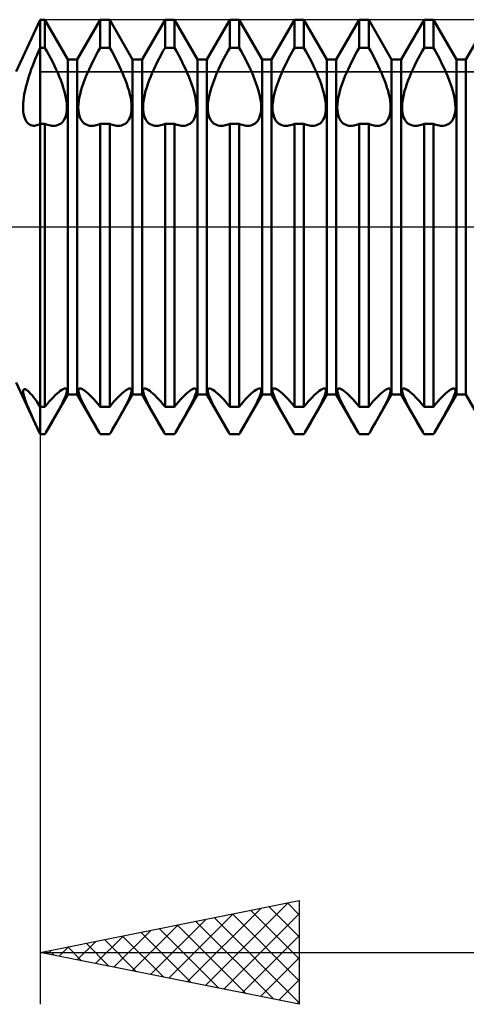
# Model space of a CAD drawing. Units: millimetres. Extents: x -26 to 147, y -38 to 54.
# Drawn here: x 48 to 56, y -15 to 4 of the extents above; entities that cross this region are included whole.
import ezdxf

# ---------------------------------------------------------------- set-up
doc = ezdxf.new("R2010")
doc.units = ezdxf.units.MM
doc.header["$LTSCALE"] = 5.45
doc.linetypes.add('LONGDASH_DASH', pattern=[0.85, 0.4, -0.2, 0.05, -0.2])
for name, color, linetype in [('1', 4, 'CONTINUOUS'), ('2', 7, 'CONTINUOUS'), ('4', 2, 'LONGDASH_DASH'), ('CUT', 1, 'CONTINUOUS'), ('NOCUT', 7, 'CONTINUOUS'), ('SK4', 2, 'LONGDASH_DASH')]:
    doc.layers.add(name, color=color, linetype=linetype)

msp = doc.modelspace()

# ---------------------------------------------------------------- linework, layer by layer
at = {"layer": '1', "color": 4, "linetype": 'CONTINUOUS', "lineweight": 50}
for p, q in [((47.538, 3), (48, 4)), ((48, 4), (48.091, 4)), ((48, -4), (48, 4)), ((48.534, 3.233), (48.091, 4)), ((48.091, 3.459), (48.091, 4)), ((48.716, 3.233), (49.159, 4)), ((49.159, 4), (49.341, 4)), ((49.159, 3.459), (49.159, 4)), ((49.784, 3.233), (49.341, 4)), ((49.341, 3.459), (49.341, 4)), ((49.966, 3.233), (50.409, 4)), ((50.409, 4), (50.591, 4)), ((50.409, 3.459), (50.409, 4)), ((51.034, 3.233), (50.591, 4)), ((50.591, 3.459), (50.591, 4)), ((51.216, 3.233), (51.659, 4)), ((51.659, 4), (51.841, 4)), ((51.659, 3.459), (51.659, 4)), ((52.284, 3.233), (51.841, 4)), ((51.841, 3.459), (51.841, 4)), ((52.466, 3.233), (52.909, 4)), ((52.909, 4), (53.091, 4)), ((52.909, 3.459), (52.909, 4)), ((53.534, 3.233), (53.091, 4)), ((53.091, 3.459), (53.091, 4)), ((53.716, 3.233), (54.159, 4)), ((54.159, 4), (54.341, 4)), ((54.159, 3.459), (54.159, 4)), ((54.784, 3.233), (54.341, 4)), ((54.341, 3.459), (54.341, 4)), ((54.966, 3.233), (55.409, 4)), ((55.409, 4), (55.591, 4)), ((55.409, 3.459), (55.409, 4)), ((56.034, 3.233), (55.591, 4)), ((55.591, 3.459), (55.591, 4)), ((56.216, 3.233), (56.659, 4)), ((47.969, 3.392), (48, 3.459)), ((48, 3.459), (48.091, 3.459)), ((48.13, 3.391), (48.091, 3.459)), ((49.12, 3.391), (49.159, 3.459)), ((49.159, 3.459), (49.341, 3.459)), ((49.38, 3.391), (49.341, 3.459)), ((50.37, 3.391), (50.409, 3.459)), ((50.409, 3.459), (50.591, 3.459)), ((50.63, 3.391), (50.591, 3.459)), ((51.62, 3.391), (51.659, 3.459)), ((51.659, 3.459), (51.841, 3.459)), ((51.88, 3.391), (51.841, 3.459)), ((52.87, 3.391), (52.909, 3.459)), ((52.909, 3.459), (53.091, 3.459)), ((53.13, 3.391), (53.091, 3.459)), ((54.12, 3.391), (54.159, 3.459)), ((54.159, 3.459), (54.341, 3.459)), ((54.38, 3.391), (54.341, 3.459)), ((55.37, 3.391), (55.409, 3.459)), ((55.409, 3.459), (55.591, 3.459)), ((55.63, 3.391), (55.591, 3.459)), ((47.882, 3.185), (47.91, 3.255)), ((47.91, 3.255), (47.94, 3.324)), ((47.94, 3.324), (47.969, 3.392)), ((48.168, 3.322), (48.13, 3.391)), ((48.205, 3.252), (48.168, 3.322)), ((48.241, 3.182), (48.205, 3.252)), ((48.534, 3.233), (48.716, 3.233)), ((48.534, -3.233), (48.534, 3.233)), ((48.716, -3.233), (48.716, 3.233)), ((49.009, 3.182), (49.045, 3.252)), ((49.045, 3.252), (49.082, 3.322)), ((49.082, 3.322), (49.12, 3.391)), ((49.418, 3.322), (49.38, 3.391)), ((49.455, 3.252), (49.418, 3.322)), ((49.491, 3.182), (49.455, 3.252)), ((49.784, 3.233), (49.966, 3.233)), ((49.784, -3.233), (49.784, 3.233)), ((49.966, -3.233), (49.966, 3.233)), ((50.259, 3.182), (50.295, 3.252)), ((50.295, 3.252), (50.332, 3.322)), ((50.332, 3.322), (50.37, 3.391)), ((50.668, 3.322), (50.63, 3.391)), ((50.705, 3.252), (50.668, 3.322)), ((50.741, 3.182), (50.705, 3.252)), ((51.034, 3.233), (51.216, 3.233)), ((51.034, -3.233), (51.034, 3.233)), ((51.216, -3.233), (51.216, 3.233)), ((51.509, 3.182), (51.545, 3.252)), ((51.545, 3.252), (51.582, 3.322)), ((51.582, 3.322), (51.62, 3.391)), ((51.918, 3.322), (51.88, 3.391)), ((51.955, 3.252), (51.918, 3.322)), ((51.991, 3.182), (51.955, 3.252)), ((52.284, 3.233), (52.466, 3.233)), ((52.284, -3.233), (52.284, 3.233)), ((52.466, -3.233), (52.466, 3.233)), ((52.759, 3.182), (52.795, 3.252)), ((52.795, 3.252), (52.832, 3.322)), ((52.832, 3.322), (52.87, 3.391)), ((53.168, 3.322), (53.13, 3.391)), ((53.205, 3.252), (53.168, 3.322)), ((53.241, 3.182), (53.205, 3.252)), ((53.534, 3.233), (53.716, 3.233)), ((53.534, -3.233), (53.534, 3.233)), ((53.716, -3.233), (53.716, 3.233)), ((54.009, 3.182), (54.045, 3.252)), ((54.045, 3.252), (54.082, 3.322)), ((54.082, 3.322), (54.12, 3.391)), ((54.418, 3.322), (54.38, 3.391)), ((54.455, 3.252), (54.418, 3.322)), ((54.491, 3.182), (54.455, 3.252)), ((54.784, 3.233), (54.966, 3.233)), ((54.784, -3.233), (54.784, 3.233)), ((54.966, -3.233), (54.966, 3.233)), ((55.259, 3.182), (55.295, 3.252)), ((55.295, 3.252), (55.332, 3.322)), ((55.332, 3.322), (55.37, 3.391)), ((55.668, 3.322), (55.63, 3.391)), ((55.705, 3.252), (55.668, 3.322)), ((55.741, 3.182), (55.705, 3.252)), ((56.034, 3.233), (56.216, 3.233)), ((56.034, -3.233), (56.034, 3.233)), ((56.216, -3.233), (56.216, 3.233)), ((47.804, 2.974), (47.828, 3.045)), ((47.828, 3.045), (47.855, 3.115)), ((47.855, 3.115), (47.882, 3.185)), ((48.275, 3.111), (48.241, 3.182)), ((48.308, 3.041), (48.275, 3.111)), ((48.339, 2.973), (48.308, 3.041)), ((48.911, 2.973), (48.942, 3.041)), ((48.942, 3.041), (48.975, 3.111)), ((48.975, 3.111), (49.009, 3.182)), ((49.525, 3.111), (49.491, 3.182)), ((49.558, 3.041), (49.525, 3.111)), ((49.589, 2.973), (49.558, 3.041)), ((50.161, 2.973), (50.192, 3.041)), ((50.192, 3.041), (50.225, 3.111)), ((50.225, 3.111), (50.259, 3.182)), ((50.775, 3.111), (50.741, 3.182)), ((50.808, 3.041), (50.775, 3.111)), ((50.839, 2.973), (50.808, 3.041)), ((51.411, 2.973), (51.442, 3.041)), ((51.442, 3.041), (51.475, 3.111)), ((51.475, 3.111), (51.509, 3.182)), ((52.025, 3.111), (51.991, 3.182)), ((52.058, 3.041), (52.025, 3.111)), ((52.089, 2.973), (52.058, 3.041)), ((52.661, 2.973), (52.692, 3.041)), ((52.692, 3.041), (52.725, 3.111)), ((52.725, 3.111), (52.759, 3.182)), ((53.275, 3.111), (53.241, 3.182)), ((53.308, 3.041), (53.275, 3.111)), ((53.339, 2.973), (53.308, 3.041)), ((53.911, 2.973), (53.942, 3.041)), ((53.942, 3.041), (53.975, 3.111)), ((53.975, 3.111), (54.009, 3.182)), ((54.525, 3.111), (54.491, 3.182)), ((54.558, 3.041), (54.525, 3.111)), ((54.589, 2.973), (54.558, 3.041)), ((55.161, 2.973), (55.192, 3.041)), ((55.192, 3.041), (55.225, 3.111)), ((55.225, 3.111), (55.259, 3.182)), ((55.775, 3.111), (55.741, 3.182)), ((55.808, 3.041), (55.775, 3.111)), ((55.839, 2.973), (55.808, 3.041)), ((47.759, 2.834), (47.78, 2.904)), ((47.78, 2.904), (47.804, 2.974)), ((48.367, 2.904), (48.339, 2.973)), ((48.395, 2.835), (48.367, 2.904)), ((48.855, 2.835), (48.883, 2.904)), ((48.883, 2.904), (48.911, 2.973)), ((49.617, 2.904), (49.589, 2.973)), ((49.645, 2.835), (49.617, 2.904)), ((50.105, 2.835), (50.133, 2.904)), ((50.133, 2.904), (50.161, 2.973)), ((50.867, 2.904), (50.839, 2.973)), ((50.895, 2.835), (50.867, 2.904)), ((51.355, 2.835), (51.383, 2.904)), ((51.383, 2.904), (51.411, 2.973)), ((52.117, 2.904), (52.089, 2.973)), ((52.145, 2.835), (52.117, 2.904)), ((52.605, 2.835), (52.633, 2.904)), ((52.633, 2.904), (52.661, 2.973)), ((53.367, 2.904), (53.339, 2.973)), ((53.395, 2.835), (53.367, 2.904)), ((53.855, 2.835), (53.883, 2.904)), ((53.883, 2.904), (53.911, 2.973)), ((54.617, 2.904), (54.589, 2.973)), ((54.645, 2.835), (54.617, 2.904)), ((55.105, 2.835), (55.133, 2.904)), ((55.133, 2.904), (55.161, 2.973)), ((55.867, 2.904), (55.839, 2.973)), ((55.895, 2.835), (55.867, 2.904)), ((47.706, 2.631), (47.722, 2.697)), ((47.722, 2.697), (47.739, 2.765)), ((47.739, 2.765), (47.759, 2.834)), ((48.421, 2.764), (48.395, 2.835)), ((48.444, 2.693), (48.421, 2.764)), ((48.465, 2.624), (48.444, 2.693)), ((48.785, 2.624), (48.806, 2.693)), ((48.806, 2.693), (48.829, 2.764)), ((48.829, 2.764), (48.855, 2.835)), ((49.671, 2.764), (49.645, 2.835)), ((49.694, 2.693), (49.671, 2.764)), ((49.715, 2.624), (49.694, 2.693)), ((50.035, 2.624), (50.056, 2.693)), ((50.056, 2.693), (50.079, 2.764)), ((50.079, 2.764), (50.105, 2.835)), ((50.921, 2.764), (50.895, 2.835)), ((50.944, 2.693), (50.921, 2.764)), ((50.965, 2.624), (50.944, 2.693)), ((51.285, 2.624), (51.306, 2.693)), ((51.306, 2.693), (51.329, 2.764)), ((51.329, 2.764), (51.355, 2.835)), ((52.171, 2.764), (52.145, 2.835)), ((52.194, 2.693), (52.171, 2.764)), ((52.215, 2.624), (52.194, 2.693)), ((52.535, 2.624), (52.556, 2.693)), ((52.556, 2.693), (52.579, 2.764)), ((52.579, 2.764), (52.605, 2.835)), ((53.421, 2.764), (53.395, 2.835)), ((53.444, 2.693), (53.421, 2.764)), ((53.465, 2.624), (53.444, 2.693)), ((53.785, 2.624), (53.806, 2.693)), ((53.806, 2.693), (53.829, 2.764)), ((53.829, 2.764), (53.855, 2.835)), ((54.671, 2.764), (54.645, 2.835)), ((54.694, 2.693), (54.671, 2.764)), ((54.715, 2.624), (54.694, 2.693)), ((55.035, 2.624), (55.056, 2.693)), ((55.056, 2.693), (55.079, 2.764)), ((55.079, 2.764), (55.105, 2.835)), ((55.921, 2.764), (55.895, 2.835)), ((55.944, 2.693), (55.921, 2.764)), ((55.965, 2.624), (55.944, 2.693)), ((47.675, 2.442), (47.683, 2.503)), ((47.683, 2.503), (47.693, 2.566)), ((47.693, 2.566), (47.706, 2.631)), ((48.482, 2.555), (48.465, 2.624)), ((48.496, 2.489), (48.482, 2.555)), ((48.506, 2.426), (48.496, 2.489)), ((48.744, 2.426), (48.754, 2.489)), ((48.754, 2.489), (48.768, 2.555)), ((48.768, 2.555), (48.785, 2.624)), ((49.732, 2.555), (49.715, 2.624)), ((49.746, 2.489), (49.732, 2.555)), ((49.756, 2.426), (49.746, 2.489)), ((49.994, 2.426), (50.004, 2.489)), ((50.004, 2.489), (50.018, 2.555)), ((50.018, 2.555), (50.035, 2.624)), ((50.982, 2.555), (50.965, 2.624)), ((50.996, 2.489), (50.982, 2.555)), ((51.006, 2.426), (50.996, 2.489)), ((51.244, 2.426), (51.254, 2.489)), ((51.254, 2.489), (51.268, 2.555)), ((51.268, 2.555), (51.285, 2.624)), ((52.232, 2.555), (52.215, 2.624)), ((52.246, 2.489), (52.232, 2.555)), ((52.256, 2.426), (52.246, 2.489)), ((52.494, 2.426), (52.504, 2.489)), ((52.504, 2.489), (52.518, 2.555)), ((52.518, 2.555), (52.535, 2.624)), ((53.482, 2.555), (53.465, 2.624)), ((53.496, 2.489), (53.482, 2.555)), ((53.506, 2.426), (53.496, 2.489)), ((53.744, 2.426), (53.754, 2.489)), ((53.754, 2.489), (53.768, 2.555)), ((53.768, 2.555), (53.785, 2.624)), ((54.732, 2.555), (54.715, 2.624)), ((54.746, 2.489), (54.732, 2.555)), ((54.756, 2.426), (54.746, 2.489)), ((54.994, 2.426), (55.004, 2.489)), ((55.004, 2.489), (55.018, 2.555)), ((55.018, 2.555), (55.035, 2.624)), ((55.982, 2.555), (55.965, 2.624)), ((55.996, 2.489), (55.982, 2.555)), ((56.006, 2.426), (55.996, 2.489)), ((47.669, 2.328), (47.671, 2.384)), ((47.669, 2.276), (47.669, 2.328)), ((47.671, 2.384), (47.675, 2.442)), ((48.513, 2.366), (48.506, 2.426)), ((48.515, 2.311), (48.513, 2.366)), ((48.514, 2.259), (48.515, 2.311)), ((48.735, 2.311), (48.737, 2.366)), ((48.736, 2.259), (48.735, 2.311)), ((48.737, 2.366), (48.744, 2.426)), ((49.763, 2.366), (49.756, 2.426)), ((49.765, 2.311), (49.763, 2.366)), ((49.764, 2.259), (49.765, 2.311)), ((49.985, 2.311), (49.987, 2.366)), ((49.986, 2.259), (49.985, 2.311)), ((49.987, 2.366), (49.994, 2.426)), ((51.013, 2.366), (51.006, 2.426)), ((51.015, 2.311), (51.013, 2.366)), ((51.014, 2.259), (51.015, 2.311)), ((51.235, 2.311), (51.237, 2.366)), ((51.236, 2.259), (51.235, 2.311)), ((51.237, 2.366), (51.244, 2.426)), ((52.263, 2.366), (52.256, 2.426)), ((52.265, 2.311), (52.263, 2.366)), ((52.264, 2.259), (52.265, 2.311)), ((52.485, 2.311), (52.487, 2.366)), ((52.486, 2.259), (52.485, 2.311)), ((52.487, 2.366), (52.494, 2.426)), ((53.513, 2.366), (53.506, 2.426)), ((53.515, 2.311), (53.513, 2.366)), ((53.514, 2.259), (53.515, 2.311)), ((53.735, 2.311), (53.737, 2.366)), ((53.736, 2.259), (53.735, 2.311)), ((53.737, 2.366), (53.744, 2.426)), ((54.763, 2.366), (54.756, 2.426)), ((54.765, 2.311), (54.763, 2.366)), ((54.764, 2.259), (54.765, 2.311)), ((54.985, 2.311), (54.987, 2.366)), ((54.986, 2.259), (54.985, 2.311)), ((54.987, 2.366), (54.994, 2.426)), ((56.013, 2.366), (56.006, 2.426)), ((56.015, 2.311), (56.013, 2.366)), ((56.014, 2.259), (56.015, 2.311)), ((47.673, 2.227), (47.669, 2.276)), ((47.68, 2.181), (47.673, 2.227)), ((47.689, 2.14), (47.68, 2.181)), ((47.701, 2.102), (47.689, 2.14)), ((47.715, 2.068), (47.701, 2.102)), ((48.47, 2.084), (48.486, 2.122)), ((48.486, 2.122), (48.499, 2.164)), ((48.499, 2.164), (48.508, 2.21)), ((48.508, 2.21), (48.514, 2.259)), ((48.742, 2.21), (48.736, 2.259)), ((48.751, 2.164), (48.742, 2.21)), ((48.764, 2.122), (48.751, 2.164)), ((48.78, 2.084), (48.764, 2.122)), ((49.72, 2.084), (49.736, 2.122)), ((49.736, 2.122), (49.749, 2.164)), ((49.749, 2.164), (49.758, 2.21)), ((49.758, 2.21), (49.764, 2.259)), ((49.992, 2.21), (49.986, 2.259)), ((50.001, 2.164), (49.992, 2.21)), ((50.014, 2.122), (50.001, 2.164)), ((50.03, 2.084), (50.014, 2.122)), ((50.97, 2.084), (50.986, 2.122)), ((50.986, 2.122), (50.999, 2.164)), ((50.999, 2.164), (51.008, 2.21)), ((51.008, 2.21), (51.014, 2.259)), ((51.242, 2.21), (51.236, 2.259)), ((51.251, 2.164), (51.242, 2.21)), ((51.264, 2.122), (51.251, 2.164)), ((51.28, 2.084), (51.264, 2.122)), ((52.22, 2.084), (52.236, 2.122)), ((52.236, 2.122), (52.249, 2.164)), ((52.249, 2.164), (52.258, 2.21)), ((52.258, 2.21), (52.264, 2.259)), ((52.492, 2.21), (52.486, 2.259)), ((52.501, 2.164), (52.492, 2.21)), ((52.514, 2.122), (52.501, 2.164)), ((52.53, 2.084), (52.514, 2.122)), ((53.47, 2.084), (53.486, 2.122)), ((53.486, 2.122), (53.499, 2.164)), ((53.499, 2.164), (53.508, 2.21)), ((53.508, 2.21), (53.514, 2.259)), ((53.742, 2.21), (53.736, 2.259)), ((53.751, 2.164), (53.742, 2.21)), ((53.764, 2.122), (53.751, 2.164)), ((53.78, 2.084), (53.764, 2.122)), ((54.72, 2.084), (54.736, 2.122)), ((54.736, 2.122), (54.749, 2.164)), ((54.749, 2.164), (54.758, 2.21)), ((54.758, 2.21), (54.764, 2.259)), ((54.992, 2.21), (54.986, 2.259)), ((55.001, 2.164), (54.992, 2.21)), ((55.014, 2.122), (55.001, 2.164)), ((55.03, 2.084), (55.014, 2.122)), ((55.97, 2.084), (55.986, 2.122)), ((55.986, 2.122), (55.999, 2.164)), ((55.999, 2.164), (56.008, 2.21)), ((56.008, 2.21), (56.014, 2.259)), ((47.731, 2.039), (47.715, 2.068)), ((47.75, 2.014), (47.731, 2.039)), ((47.771, 1.993), (47.75, 2.014)), ((47.793, 1.977), (47.771, 1.993)), ((47.817, 1.965), (47.793, 1.977)), ((47.843, 1.957), (47.817, 1.965)), ((47.869, 1.954), (47.843, 1.957)), ((47.869, 1.954), (47.89, 1.955)), ((47.89, 1.955), (47.911, 1.957)), ((47.911, 1.957), (47.933, 1.963)), ((47.933, 1.963), (47.955, 1.97)), ((47.955, 1.97), (47.977, 1.98)), ((47.977, 1.98), (48, 1.992)), ((48, 1.992), (48.091, 1.992)), ((48.119, 1.98), (48.091, 1.992)), ((48.091, -3.469), (48.091, 1.992)), ((48.146, 1.97), (48.119, 1.98)), ((48.173, 1.963), (48.146, 1.97)), ((48.199, 1.957), (48.173, 1.963)), ((48.225, 1.954), (48.199, 1.957)), ((48.25, 1.952), (48.225, 1.954)), ((48.25, 1.952), (48.284, 1.953)), ((48.284, 1.953), (48.316, 1.959)), ((48.316, 1.959), (48.346, 1.968)), ((48.346, 1.968), (48.375, 1.982)), ((48.375, 1.982), (48.402, 2)), ((48.402, 2), (48.427, 2.023)), ((48.427, 2.023), (48.45, 2.051)), ((48.45, 2.051), (48.47, 2.084)), ((48.8, 2.051), (48.78, 2.084)), ((48.823, 2.023), (48.8, 2.051)), ((48.848, 2), (48.823, 2.023)), ((48.875, 1.982), (48.848, 2)), ((48.904, 1.968), (48.875, 1.982)), ((48.934, 1.959), (48.904, 1.968)), ((48.966, 1.953), (48.934, 1.959)), ((49, 1.952), (48.966, 1.953)), ((49, 1.952), (49.025, 1.954)), ((49.025, 1.954), (49.051, 1.957)), ((49.051, 1.957), (49.077, 1.963)), ((49.077, 1.963), (49.104, 1.97)), ((49.104, 1.97), (49.131, 1.98)), ((49.131, 1.98), (49.159, 1.992)), ((49.159, 1.992), (49.341, 1.992)), ((49.159, -3.469), (49.159, 1.992)), ((49.369, 1.98), (49.341, 1.992)), ((49.341, -3.469), (49.341, 1.992)), ((49.396, 1.97), (49.369, 1.98)), ((49.423, 1.963), (49.396, 1.97)), ((49.449, 1.957), (49.423, 1.963)), ((49.475, 1.954), (49.449, 1.957)), ((49.5, 1.952), (49.475, 1.954)), ((49.5, 1.952), (49.534, 1.953)), ((49.534, 1.953), (49.566, 1.959)), ((49.566, 1.959), (49.596, 1.968)), ((49.596, 1.968), (49.625, 1.982)), ((49.625, 1.982), (49.652, 2)), ((49.652, 2), (49.677, 2.023)), ((49.677, 2.023), (49.7, 2.051)), ((49.7, 2.051), (49.72, 2.084)), ((50.05, 2.051), (50.03, 2.084)), ((50.073, 2.023), (50.05, 2.051)), ((50.098, 2), (50.073, 2.023)), ((50.125, 1.982), (50.098, 2)), ((50.154, 1.968), (50.125, 1.982)), ((50.184, 1.959), (50.154, 1.968)), ((50.216, 1.953), (50.184, 1.959)), ((50.25, 1.952), (50.216, 1.953)), ((50.25, 1.952), (50.275, 1.954)), ((50.275, 1.954), (50.301, 1.957)), ((50.301, 1.957), (50.327, 1.963)), ((50.327, 1.963), (50.354, 1.97)), ((50.354, 1.97), (50.381, 1.98)), ((50.381, 1.98), (50.409, 1.992)), ((50.409, 1.992), (50.591, 1.992)), ((50.409, -3.469), (50.409, 1.992)), ((50.619, 1.98), (50.591, 1.992)), ((50.591, -3.469), (50.591, 1.992)), ((50.646, 1.97), (50.619, 1.98)), ((50.673, 1.963), (50.646, 1.97)), ((50.699, 1.957), (50.673, 1.963)), ((50.725, 1.954), (50.699, 1.957)), ((50.75, 1.952), (50.725, 1.954)), ((50.75, 1.952), (50.784, 1.953)), ((50.784, 1.953), (50.816, 1.959)), ((50.816, 1.959), (50.846, 1.968)), ((50.846, 1.968), (50.875, 1.982)), ((50.875, 1.982), (50.902, 2)), ((50.902, 2), (50.927, 2.023)), ((50.927, 2.023), (50.95, 2.051)), ((50.95, 2.051), (50.97, 2.084)), ((51.3, 2.051), (51.28, 2.084)), ((51.323, 2.023), (51.3, 2.051)), ((51.348, 2), (51.323, 2.023)), ((51.375, 1.982), (51.348, 2)), ((51.404, 1.968), (51.375, 1.982)), ((51.434, 1.959), (51.404, 1.968)), ((51.466, 1.953), (51.434, 1.959)), ((51.5, 1.952), (51.466, 1.953)), ((51.5, 1.952), (51.525, 1.954)), ((51.525, 1.954), (51.551, 1.957)), ((51.551, 1.957), (51.577, 1.963)), ((51.577, 1.963), (51.604, 1.97)), ((51.604, 1.97), (51.631, 1.98)), ((51.631, 1.98), (51.659, 1.992)), ((51.659, 1.992), (51.841, 1.992)), ((51.659, -3.469), (51.659, 1.992)), ((51.869, 1.98), (51.841, 1.992)), ((51.841, -3.469), (51.841, 1.992)), ((51.896, 1.97), (51.869, 1.98)), ((51.923, 1.963), (51.896, 1.97)), ((51.949, 1.957), (51.923, 1.963)), ((51.975, 1.954), (51.949, 1.957)), ((52, 1.952), (51.975, 1.954)), ((52, 1.952), (52.034, 1.953)), ((52.034, 1.953), (52.066, 1.959)), ((52.066, 1.959), (52.096, 1.968)), ((52.096, 1.968), (52.125, 1.982)), ((52.125, 1.982), (52.152, 2)), ((52.152, 2), (52.177, 2.023)), ((52.177, 2.023), (52.2, 2.051)), ((52.2, 2.051), (52.22, 2.084)), ((52.55, 2.051), (52.53, 2.084)), ((52.573, 2.023), (52.55, 2.051)), ((52.598, 2), (52.573, 2.023)), ((52.625, 1.982), (52.598, 2)), ((52.654, 1.968), (52.625, 1.982)), ((52.684, 1.959), (52.654, 1.968)), ((52.716, 1.953), (52.684, 1.959)), ((52.75, 1.952), (52.716, 1.953)), ((52.75, 1.952), (52.775, 1.954)), ((52.775, 1.954), (52.801, 1.957)), ((52.801, 1.957), (52.827, 1.963)), ((52.827, 1.963), (52.854, 1.97)), ((52.854, 1.97), (52.881, 1.98)), ((52.881, 1.98), (52.909, 1.992)), ((52.909, 1.992), (53.091, 1.992)), ((52.909, -3.469), (52.909, 1.992)), ((53.119, 1.98), (53.091, 1.992)), ((53.091, -3.469), (53.091, 1.992)), ((53.146, 1.97), (53.119, 1.98)), ((53.173, 1.963), (53.146, 1.97)), ((53.199, 1.957), (53.173, 1.963)), ((53.225, 1.954), (53.199, 1.957)), ((53.25, 1.952), (53.225, 1.954)), ((53.25, 1.952), (53.284, 1.953)), ((53.284, 1.953), (53.316, 1.959)), ((53.316, 1.959), (53.346, 1.968)), ((53.346, 1.968), (53.375, 1.982)), ((53.375, 1.982), (53.402, 2)), ((53.402, 2), (53.427, 2.023)), ((53.427, 2.023), (53.45, 2.051)), ((53.45, 2.051), (53.47, 2.084)), ((53.8, 2.051), (53.78, 2.084)), ((53.823, 2.023), (53.8, 2.051)), ((53.848, 2), (53.823, 2.023)), ((53.875, 1.982), (53.848, 2)), ((53.904, 1.968), (53.875, 1.982)), ((53.934, 1.959), (53.904, 1.968)), ((53.966, 1.953), (53.934, 1.959)), ((54, 1.952), (53.966, 1.953)), ((54, 1.952), (54.025, 1.954)), ((54.025, 1.954), (54.051, 1.957)), ((54.051, 1.957), (54.077, 1.963)), ((54.077, 1.963), (54.104, 1.97)), ((54.104, 1.97), (54.131, 1.98)), ((54.131, 1.98), (54.159, 1.992)), ((54.159, 1.992), (54.341, 1.992)), ((54.159, -3.469), (54.159, 1.992)), ((54.369, 1.98), (54.341, 1.992)), ((54.341, -3.469), (54.341, 1.992)), ((54.396, 1.97), (54.369, 1.98)), ((54.423, 1.963), (54.396, 1.97)), ((54.449, 1.957), (54.423, 1.963)), ((54.475, 1.954), (54.449, 1.957)), ((54.5, 1.952), (54.475, 1.954)), ((54.5, 1.952), (54.534, 1.953)), ((54.534, 1.953), (54.566, 1.959)), ((54.566, 1.959), (54.596, 1.968)), ((54.596, 1.968), (54.625, 1.982)), ((54.625, 1.982), (54.652, 2)), ((54.652, 2), (54.677, 2.023)), ((54.677, 2.023), (54.7, 2.051)), ((54.7, 2.051), (54.72, 2.084)), ((55.05, 2.051), (55.03, 2.084)), ((55.073, 2.023), (55.05, 2.051)), ((55.098, 2), (55.073, 2.023)), ((55.125, 1.982), (55.098, 2)), ((55.154, 1.968), (55.125, 1.982)), ((55.184, 1.959), (55.154, 1.968)), ((55.216, 1.953), (55.184, 1.959)), ((55.25, 1.952), (55.216, 1.953)), ((55.25, 1.952), (55.275, 1.954)), ((55.275, 1.954), (55.301, 1.957)), ((55.301, 1.957), (55.327, 1.963)), ((55.327, 1.963), (55.354, 1.97)), ((55.354, 1.97), (55.381, 1.98)), ((55.381, 1.98), (55.409, 1.992)), ((55.409, 1.992), (55.591, 1.992)), ((55.409, -3.469), (55.409, 1.992)), ((55.619, 1.98), (55.591, 1.992)), ((55.591, -3.469), (55.591, 1.992)), ((55.646, 1.97), (55.619, 1.98)), ((55.673, 1.963), (55.646, 1.97)), ((55.699, 1.957), (55.673, 1.963)), ((55.725, 1.954), (55.699, 1.957)), ((55.75, 1.952), (55.725, 1.954)), ((55.75, 1.952), (55.784, 1.953)), ((55.784, 1.953), (55.816, 1.959)), ((55.816, 1.959), (55.846, 1.968)), ((55.846, 1.968), (55.875, 1.982)), ((55.875, 1.982), (55.902, 2)), ((55.902, 2), (55.927, 2.023)), ((55.927, 2.023), (55.95, 2.051)), ((55.95, 2.051), (55.97, 2.084)), ((47.987, -3.971), (47.538, -3)), ((47.669, -3.173), (47.67, -3.155)), ((47.67, -3.196), (47.669, -3.173)), ((47.67, -3.155), (47.674, -3.142)), ((47.675, -3.224), (47.67, -3.196)), ((47.674, -3.142), (47.682, -3.133)), ((47.683, -3.256), (47.675, -3.224)), ((47.682, -3.133), (47.692, -3.13)), ((47.706, -3.131), (47.692, -3.13)), ((47.723, -3.138), (47.706, -3.131)), ((47.743, -3.15), (47.723, -3.138)), ((47.765, -3.167), (47.743, -3.15)), ((47.789, -3.19), (47.765, -3.167)), ((47.815, -3.217), (47.789, -3.19)), ((47.842, -3.248), (47.815, -3.217)), ((48.29, -3.245), (48.325, -3.213)), ((48.325, -3.213), (48.357, -3.185)), ((48.357, -3.185), (48.387, -3.162)), ((48.387, -3.162), (48.416, -3.143)), ((48.416, -3.143), (48.442, -3.128)), ((48.442, -3.128), (48.465, -3.119)), ((48.465, -3.119), (48.484, -3.116)), ((48.497, -3.119), (48.484, -3.116)), ((48.507, -3.126), (48.497, -3.119)), ((48.5, -3.231), (48.508, -3.2)), ((48.513, -3.138), (48.507, -3.126)), ((48.508, -3.2), (48.514, -3.175)), ((48.515, -3.154), (48.513, -3.138)), ((48.514, -3.175), (48.515, -3.154)), ((48.735, -3.154), (48.737, -3.138)), ((48.736, -3.175), (48.735, -3.154)), ((48.742, -3.2), (48.736, -3.175)), ((48.737, -3.138), (48.743, -3.126)), ((48.75, -3.231), (48.742, -3.2)), ((48.743, -3.126), (48.753, -3.119)), ((48.753, -3.119), (48.766, -3.116)), ((48.785, -3.119), (48.766, -3.116)), ((48.808, -3.128), (48.785, -3.119)), ((48.834, -3.143), (48.808, -3.128)), ((48.863, -3.162), (48.834, -3.143)), ((48.893, -3.185), (48.863, -3.162)), ((48.925, -3.213), (48.893, -3.185)), ((48.96, -3.245), (48.925, -3.213)), ((49.54, -3.245), (49.575, -3.213)), ((49.575, -3.213), (49.607, -3.185)), ((49.607, -3.185), (49.637, -3.162)), ((49.637, -3.162), (49.666, -3.143)), ((49.666, -3.143), (49.692, -3.128)), ((49.692, -3.128), (49.715, -3.119)), ((49.715, -3.119), (49.734, -3.116)), ((49.747, -3.119), (49.734, -3.116)), ((49.757, -3.126), (49.747, -3.119)), ((49.75, -3.231), (49.758, -3.2)), ((49.763, -3.138), (49.757, -3.126)), ((49.758, -3.2), (49.764, -3.175)), ((49.765, -3.154), (49.763, -3.138)), ((49.764, -3.175), (49.765, -3.154)), ((49.985, -3.154), (49.987, -3.138)), ((49.986, -3.175), (49.985, -3.154)), ((49.992, -3.2), (49.986, -3.175)), ((49.987, -3.138), (49.993, -3.126)), ((50, -3.231), (49.992, -3.2)), ((49.993, -3.126), (50.003, -3.119)), ((50.003, -3.119), (50.016, -3.116)), ((50.035, -3.119), (50.016, -3.116)), ((50.058, -3.128), (50.035, -3.119)), ((50.084, -3.143), (50.058, -3.128)), ((50.113, -3.162), (50.084, -3.143)), ((50.143, -3.185), (50.113, -3.162)), ((50.175, -3.213), (50.143, -3.185)), ((50.21, -3.245), (50.175, -3.213)), ((50.79, -3.245), (50.825, -3.213)), ((50.825, -3.213), (50.857, -3.185)), ((50.857, -3.185), (50.887, -3.162)), ((50.887, -3.162), (50.916, -3.143)), ((50.916, -3.143), (50.942, -3.128)), ((50.942, -3.128), (50.965, -3.119)), ((50.965, -3.119), (50.984, -3.116)), ((50.997, -3.119), (50.984, -3.116)), ((51.007, -3.126), (50.997, -3.119)), ((51, -3.231), (51.008, -3.2)), ((51.013, -3.138), (51.007, -3.126)), ((51.008, -3.2), (51.014, -3.175)), ((51.015, -3.154), (51.013, -3.138)), ((51.014, -3.175), (51.015, -3.154)), ((51.235, -3.154), (51.237, -3.138)), ((51.236, -3.175), (51.235, -3.154)), ((51.242, -3.2), (51.236, -3.175)), ((51.237, -3.138), (51.243, -3.126)), ((51.25, -3.231), (51.242, -3.2)), ((51.243, -3.126), (51.253, -3.119)), ((51.253, -3.119), (51.266, -3.116)), ((51.285, -3.119), (51.266, -3.116)), ((51.308, -3.128), (51.285, -3.119)), ((51.334, -3.143), (51.308, -3.128)), ((51.363, -3.162), (51.334, -3.143)), ((51.393, -3.185), (51.363, -3.162)), ((51.425, -3.213), (51.393, -3.185)), ((51.46, -3.245), (51.425, -3.213)), ((52.04, -3.245), (52.075, -3.213)), ((52.075, -3.213), (52.107, -3.185)), ((52.107, -3.185), (52.137, -3.162)), ((52.137, -3.162), (52.166, -3.143)), ((52.166, -3.143), (52.192, -3.128)), ((52.192, -3.128), (52.215, -3.119)), ((52.215, -3.119), (52.234, -3.116)), ((52.247, -3.119), (52.234, -3.116)), ((52.257, -3.126), (52.247, -3.119)), ((52.25, -3.231), (52.258, -3.2)), ((52.263, -3.138), (52.257, -3.126)), ((52.258, -3.2), (52.264, -3.175)), ((52.265, -3.154), (52.263, -3.138)), ((52.264, -3.175), (52.265, -3.154)), ((52.485, -3.154), (52.487, -3.138)), ((52.486, -3.175), (52.485, -3.154)), ((52.492, -3.2), (52.486, -3.175)), ((52.487, -3.138), (52.493, -3.126)), ((52.5, -3.231), (52.492, -3.2)), ((52.493, -3.126), (52.503, -3.119)), ((52.503, -3.119), (52.516, -3.116)), ((52.535, -3.119), (52.516, -3.116)), ((52.558, -3.128), (52.535, -3.119)), ((52.584, -3.143), (52.558, -3.128)), ((52.613, -3.162), (52.584, -3.143)), ((52.643, -3.185), (52.613, -3.162)), ((52.675, -3.213), (52.643, -3.185)), ((52.71, -3.245), (52.675, -3.213)), ((53.29, -3.245), (53.325, -3.213)), ((53.325, -3.213), (53.357, -3.185)), ((53.357, -3.185), (53.387, -3.162)), ((53.387, -3.162), (53.416, -3.143)), ((53.416, -3.143), (53.442, -3.128)), ((53.442, -3.128), (53.465, -3.119)), ((53.465, -3.119), (53.484, -3.116)), ((53.497, -3.119), (53.484, -3.116)), ((53.507, -3.126), (53.497, -3.119)), ((53.5, -3.231), (53.508, -3.2)), ((53.513, -3.138), (53.507, -3.126)), ((53.508, -3.2), (53.514, -3.175)), ((53.515, -3.154), (53.513, -3.138)), ((53.514, -3.175), (53.515, -3.154)), ((53.735, -3.154), (53.737, -3.138)), ((53.736, -3.175), (53.735, -3.154)), ((53.742, -3.2), (53.736, -3.175)), ((53.737, -3.138), (53.743, -3.126)), ((53.75, -3.231), (53.742, -3.2)), ((53.743, -3.126), (53.753, -3.119)), ((53.753, -3.119), (53.766, -3.116)), ((53.785, -3.119), (53.766, -3.116)), ((53.808, -3.128), (53.785, -3.119)), ((53.834, -3.143), (53.808, -3.128)), ((53.863, -3.162), (53.834, -3.143)), ((53.893, -3.185), (53.863, -3.162)), ((53.925, -3.213), (53.893, -3.185)), ((53.96, -3.245), (53.925, -3.213)), ((54.54, -3.245), (54.575, -3.213)), ((54.575, -3.213), (54.607, -3.185)), ((54.607, -3.185), (54.637, -3.162)), ((54.637, -3.162), (54.666, -3.143)), ((54.666, -3.143), (54.692, -3.128)), ((54.692, -3.128), (54.715, -3.119)), ((54.715, -3.119), (54.734, -3.116)), ((54.747, -3.119), (54.734, -3.116)), ((54.757, -3.126), (54.747, -3.119)), ((54.75, -3.231), (54.758, -3.2)), ((54.763, -3.138), (54.757, -3.126)), ((54.758, -3.2), (54.764, -3.175)), ((54.765, -3.154), (54.763, -3.138)), ((54.764, -3.175), (54.765, -3.154)), ((54.985, -3.154), (54.987, -3.138)), ((54.986, -3.175), (54.985, -3.154)), ((54.992, -3.2), (54.986, -3.175)), ((54.987, -3.138), (54.993, -3.126)), ((55, -3.231), (54.992, -3.2)), ((54.993, -3.126), (55.003, -3.119)), ((55.003, -3.119), (55.016, -3.116)), ((55.035, -3.119), (55.016, -3.116)), ((55.058, -3.128), (55.035, -3.119)), ((55.084, -3.143), (55.058, -3.128)), ((55.113, -3.162), (55.084, -3.143)), ((55.143, -3.185), (55.113, -3.162)), ((55.175, -3.213), (55.143, -3.185)), ((55.21, -3.245), (55.175, -3.213)), ((55.79, -3.245), (55.825, -3.213)), ((55.825, -3.213), (55.857, -3.185)), ((55.857, -3.185), (55.887, -3.162)), ((55.887, -3.162), (55.916, -3.143)), ((55.916, -3.143), (55.942, -3.128)), ((55.942, -3.128), (55.965, -3.119)), ((55.965, -3.119), (55.984, -3.116)), ((55.997, -3.119), (55.984, -3.116)), ((56.007, -3.126), (55.997, -3.119)), ((56, -3.231), (56.008, -3.2)), ((56.013, -3.138), (56.007, -3.126)), ((56.008, -3.2), (56.014, -3.175)), ((56.015, -3.154), (56.013, -3.138)), ((56.014, -3.175), (56.015, -3.154)), ((47.694, -3.292), (47.683, -3.256)), ((47.708, -3.333), (47.694, -3.292)), ((47.724, -3.377), (47.708, -3.333)), ((47.743, -3.424), (47.724, -3.377)), ((47.872, -3.284), (47.842, -3.248)), ((47.902, -3.324), (47.872, -3.284)), ((47.934, -3.369), (47.902, -3.324)), ((47.967, -3.417), (47.934, -3.369)), ((48, -3.469), (47.967, -3.417)), ((48.091, -3.469), (48.133, -3.417)), ((48.11, -3.968), (48.534, -3.233)), ((48.133, -3.417), (48.174, -3.368)), ((48.174, -3.368), (48.215, -3.323)), ((48.215, -3.323), (48.253, -3.282)), ((48.253, -3.282), (48.29, -3.245)), ((48.404, -3.442), (48.429, -3.394)), ((48.429, -3.394), (48.451, -3.347)), ((48.451, -3.347), (48.471, -3.305)), ((48.471, -3.305), (48.487, -3.266)), ((48.487, -3.266), (48.5, -3.231)), ((48.534, -3.233), (48.716, -3.233)), ((49.14, -3.968), (48.716, -3.233)), ((48.763, -3.266), (48.75, -3.231)), ((48.779, -3.305), (48.763, -3.266)), ((48.799, -3.347), (48.779, -3.305)), ((48.821, -3.394), (48.799, -3.347)), ((48.846, -3.442), (48.821, -3.394)), ((48.997, -3.282), (48.96, -3.245)), ((49.035, -3.323), (48.997, -3.282)), ((49.076, -3.368), (49.035, -3.323)), ((49.117, -3.417), (49.076, -3.368)), ((49.159, -3.469), (49.117, -3.417)), ((49.341, -3.469), (49.383, -3.417)), ((49.36, -3.968), (49.784, -3.233)), ((49.383, -3.417), (49.424, -3.368)), ((49.424, -3.368), (49.465, -3.323)), ((49.465, -3.323), (49.503, -3.282)), ((49.503, -3.282), (49.54, -3.245)), ((49.654, -3.442), (49.679, -3.394)), ((49.679, -3.394), (49.701, -3.347)), ((49.701, -3.347), (49.721, -3.305)), ((49.721, -3.305), (49.737, -3.266)), ((49.737, -3.266), (49.75, -3.231)), ((49.784, -3.233), (49.966, -3.233)), ((50.39, -3.968), (49.966, -3.233)), ((50.013, -3.266), (50, -3.231)), ((50.029, -3.305), (50.013, -3.266)), ((50.049, -3.347), (50.029, -3.305)), ((50.071, -3.394), (50.049, -3.347)), ((50.096, -3.442), (50.071, -3.394)), ((50.247, -3.282), (50.21, -3.245)), ((50.285, -3.323), (50.247, -3.282)), ((50.326, -3.368), (50.285, -3.323)), ((50.367, -3.417), (50.326, -3.368)), ((50.409, -3.469), (50.367, -3.417)), ((50.591, -3.469), (50.633, -3.417)), ((50.61, -3.968), (51.034, -3.233)), ((50.633, -3.417), (50.674, -3.368)), ((50.674, -3.368), (50.715, -3.323)), ((50.715, -3.323), (50.753, -3.282)), ((50.753, -3.282), (50.79, -3.245)), ((50.904, -3.442), (50.929, -3.394)), ((50.929, -3.394), (50.951, -3.347)), ((50.951, -3.347), (50.971, -3.305)), ((50.971, -3.305), (50.987, -3.266)), ((50.987, -3.266), (51, -3.231)), ((51.034, -3.233), (51.216, -3.233)), ((51.64, -3.968), (51.216, -3.233)), ((51.263, -3.266), (51.25, -3.231)), ((51.279, -3.305), (51.263, -3.266)), ((51.299, -3.347), (51.279, -3.305)), ((51.321, -3.394), (51.299, -3.347)), ((51.346, -3.442), (51.321, -3.394)), ((51.497, -3.282), (51.46, -3.245)), ((51.535, -3.323), (51.497, -3.282)), ((51.576, -3.368), (51.535, -3.323)), ((51.617, -3.417), (51.576, -3.368)), ((51.659, -3.469), (51.617, -3.417)), ((51.841, -3.469), (51.883, -3.417)), ((51.86, -3.968), (52.284, -3.233)), ((51.883, -3.417), (51.924, -3.368)), ((51.924, -3.368), (51.965, -3.323)), ((51.965, -3.323), (52.003, -3.282)), ((52.003, -3.282), (52.04, -3.245)), ((52.154, -3.442), (52.179, -3.394)), ((52.179, -3.394), (52.201, -3.347)), ((52.201, -3.347), (52.221, -3.305)), ((52.221, -3.305), (52.237, -3.266)), ((52.237, -3.266), (52.25, -3.231)), ((52.284, -3.233), (52.466, -3.233)), ((52.89, -3.968), (52.466, -3.233)), ((52.513, -3.266), (52.5, -3.231)), ((52.529, -3.305), (52.513, -3.266)), ((52.549, -3.347), (52.529, -3.305)), ((52.571, -3.394), (52.549, -3.347)), ((52.596, -3.442), (52.571, -3.394)), ((52.747, -3.282), (52.71, -3.245)), ((52.785, -3.323), (52.747, -3.282)), ((52.826, -3.368), (52.785, -3.323)), ((52.867, -3.417), (52.826, -3.368)), ((52.909, -3.469), (52.867, -3.417)), ((53.091, -3.469), (53.133, -3.417)), ((53.11, -3.968), (53.534, -3.233)), ((53.133, -3.417), (53.174, -3.368)), ((53.174, -3.368), (53.215, -3.323)), ((53.215, -3.323), (53.253, -3.282)), ((53.253, -3.282), (53.29, -3.245)), ((53.404, -3.442), (53.429, -3.394)), ((53.429, -3.394), (53.451, -3.347)), ((53.451, -3.347), (53.471, -3.305)), ((53.471, -3.305), (53.487, -3.266)), ((53.487, -3.266), (53.5, -3.231)), ((53.534, -3.233), (53.716, -3.233)), ((54.14, -3.968), (53.716, -3.233)), ((53.763, -3.266), (53.75, -3.231)), ((53.779, -3.305), (53.763, -3.266)), ((53.799, -3.347), (53.779, -3.305)), ((53.821, -3.394), (53.799, -3.347)), ((53.846, -3.442), (53.821, -3.394)), ((53.997, -3.282), (53.96, -3.245)), ((54.035, -3.323), (53.997, -3.282)), ((54.076, -3.368), (54.035, -3.323)), ((54.117, -3.417), (54.076, -3.368)), ((54.159, -3.469), (54.117, -3.417)), ((54.341, -3.469), (54.383, -3.417)), ((54.36, -3.968), (54.784, -3.233)), ((54.383, -3.417), (54.424, -3.368)), ((54.424, -3.368), (54.465, -3.323)), ((54.465, -3.323), (54.503, -3.282)), ((54.503, -3.282), (54.54, -3.245)), ((54.654, -3.442), (54.679, -3.394)), ((54.679, -3.394), (54.701, -3.347)), ((54.701, -3.347), (54.721, -3.305)), ((54.721, -3.305), (54.737, -3.266)), ((54.737, -3.266), (54.75, -3.231)), ((54.784, -3.233), (54.966, -3.233)), ((55.39, -3.968), (54.966, -3.233)), ((55.013, -3.266), (55, -3.231)), ((55.029, -3.305), (55.013, -3.266)), ((55.049, -3.347), (55.029, -3.305)), ((55.071, -3.394), (55.049, -3.347)), ((55.096, -3.442), (55.071, -3.394)), ((55.247, -3.282), (55.21, -3.245)), ((55.285, -3.323), (55.247, -3.282)), ((55.326, -3.368), (55.285, -3.323)), ((55.367, -3.417), (55.326, -3.368)), ((55.409, -3.469), (55.367, -3.417)), ((55.591, -3.469), (55.633, -3.417)), ((55.61, -3.968), (56.034, -3.233)), ((55.633, -3.417), (55.674, -3.368)), ((55.674, -3.368), (55.715, -3.323)), ((55.715, -3.323), (55.753, -3.282)), ((55.753, -3.282), (55.79, -3.245)), ((55.904, -3.442), (55.929, -3.394)), ((55.929, -3.394), (55.951, -3.347)), ((55.951, -3.347), (55.971, -3.305)), ((55.971, -3.305), (55.987, -3.266)), ((55.987, -3.266), (56, -3.231)), ((56.034, -3.233), (56.216, -3.233)), ((56.64, -3.968), (56.216, -3.233)), ((47.764, -3.475), (47.743, -3.424)), ((47.786, -3.529), (47.764, -3.475)), ((47.811, -3.586), (47.786, -3.529)), ((47.838, -3.645), (47.811, -3.586)), ((48, -3.469), (48.091, -3.469)), ((48.289, -3.654), (48.32, -3.598)), ((48.32, -3.598), (48.35, -3.545)), ((48.35, -3.545), (48.378, -3.493)), ((48.378, -3.493), (48.404, -3.442)), ((48.872, -3.493), (48.846, -3.442)), ((48.9, -3.545), (48.872, -3.493)), ((48.93, -3.598), (48.9, -3.545)), ((48.961, -3.654), (48.93, -3.598)), ((49.159, -3.469), (49.341, -3.469)), ((49.539, -3.654), (49.57, -3.598)), ((49.57, -3.598), (49.6, -3.545)), ((49.6, -3.545), (49.628, -3.493)), ((49.628, -3.493), (49.654, -3.442)), ((50.122, -3.493), (50.096, -3.442)), ((50.15, -3.545), (50.122, -3.493)), ((50.18, -3.598), (50.15, -3.545)), ((50.211, -3.654), (50.18, -3.598)), ((50.409, -3.469), (50.591, -3.469)), ((50.789, -3.654), (50.82, -3.598)), ((50.82, -3.598), (50.85, -3.545)), ((50.85, -3.545), (50.878, -3.493)), ((50.878, -3.493), (50.904, -3.442)), ((51.372, -3.493), (51.346, -3.442)), ((51.4, -3.545), (51.372, -3.493)), ((51.43, -3.598), (51.4, -3.545)), ((51.461, -3.654), (51.43, -3.598)), ((51.659, -3.469), (51.841, -3.469)), ((52.039, -3.654), (52.07, -3.598)), ((52.07, -3.598), (52.1, -3.545)), ((52.1, -3.545), (52.128, -3.493)), ((52.128, -3.493), (52.154, -3.442)), ((52.622, -3.493), (52.596, -3.442)), ((52.65, -3.545), (52.622, -3.493)), ((52.68, -3.598), (52.65, -3.545)), ((52.711, -3.654), (52.68, -3.598)), ((52.909, -3.469), (53.091, -3.469)), ((53.289, -3.654), (53.32, -3.598)), ((53.32, -3.598), (53.35, -3.545)), ((53.35, -3.545), (53.378, -3.493)), ((53.378, -3.493), (53.404, -3.442)), ((53.872, -3.493), (53.846, -3.442)), ((53.9, -3.545), (53.872, -3.493)), ((53.93, -3.598), (53.9, -3.545)), ((53.961, -3.654), (53.93, -3.598)), ((54.159, -3.469), (54.341, -3.469)), ((54.539, -3.654), (54.57, -3.598)), ((54.57, -3.598), (54.6, -3.545)), ((54.6, -3.545), (54.628, -3.493)), ((54.628, -3.493), (54.654, -3.442)), ((55.122, -3.493), (55.096, -3.442)), ((55.15, -3.545), (55.122, -3.493)), ((55.18, -3.598), (55.15, -3.545)), ((55.211, -3.654), (55.18, -3.598)), ((55.409, -3.469), (55.591, -3.469)), ((55.789, -3.654), (55.82, -3.598)), ((55.82, -3.598), (55.85, -3.545)), ((55.85, -3.545), (55.878, -3.493)), ((55.878, -3.493), (55.904, -3.442)), ((47.865, -3.707), (47.838, -3.645)), ((47.894, -3.771), (47.865, -3.707)), ((47.924, -3.836), (47.894, -3.771)), ((48.185, -3.837), (48.221, -3.774)), ((48.221, -3.774), (48.256, -3.713)), ((48.256, -3.713), (48.289, -3.654)), ((48.994, -3.713), (48.961, -3.654)), ((49.029, -3.774), (48.994, -3.713)), ((49.065, -3.837), (49.029, -3.774)), ((49.435, -3.837), (49.471, -3.774)), ((49.471, -3.774), (49.506, -3.713)), ((49.506, -3.713), (49.539, -3.654)), ((50.244, -3.713), (50.211, -3.654)), ((50.279, -3.774), (50.244, -3.713)), ((50.315, -3.837), (50.279, -3.774)), ((50.685, -3.837), (50.721, -3.774)), ((50.721, -3.774), (50.756, -3.713)), ((50.756, -3.713), (50.789, -3.654)), ((51.494, -3.713), (51.461, -3.654)), ((51.529, -3.774), (51.494, -3.713)), ((51.565, -3.837), (51.529, -3.774)), ((51.935, -3.837), (51.971, -3.774)), ((51.971, -3.774), (52.006, -3.713)), ((52.006, -3.713), (52.039, -3.654)), ((52.744, -3.713), (52.711, -3.654)), ((52.779, -3.774), (52.744, -3.713)), ((52.815, -3.837), (52.779, -3.774)), ((53.185, -3.837), (53.221, -3.774)), ((53.221, -3.774), (53.256, -3.713)), ((53.256, -3.713), (53.289, -3.654)), ((53.994, -3.713), (53.961, -3.654)), ((54.029, -3.774), (53.994, -3.713)), ((54.065, -3.837), (54.029, -3.774)), ((54.435, -3.837), (54.471, -3.774)), ((54.471, -3.774), (54.506, -3.713)), ((54.506, -3.713), (54.539, -3.654)), ((55.244, -3.713), (55.211, -3.654)), ((55.279, -3.774), (55.244, -3.713)), ((55.315, -3.837), (55.279, -3.774)), ((55.685, -3.837), (55.721, -3.774)), ((55.721, -3.774), (55.756, -3.713)), ((55.756, -3.713), (55.789, -3.654)), ((47.955, -3.904), (47.924, -3.836)), ((47.987, -3.972), (47.955, -3.904)), ((47.989, -3.977), (47.987, -3.972)), ((47.991, -3.981), (47.989, -3.977)), ((47.994, -3.986), (47.991, -3.981)), ((47.996, -3.991), (47.994, -3.986)), ((48.096, -3.991), (48.099, -3.986)), ((48.099, -3.986), (48.102, -3.982)), ((48.102, -3.982), (48.104, -3.977)), ((48.104, -3.977), (48.107, -3.972)), ((48.107, -3.972), (48.11, -3.968)), ((48.11, -3.968), (48.148, -3.902)), ((48.148, -3.902), (48.185, -3.837)), ((49.102, -3.902), (49.065, -3.837)), ((49.14, -3.968), (49.102, -3.902)), ((49.143, -3.972), (49.14, -3.968)), ((49.146, -3.977), (49.143, -3.972)), ((49.148, -3.982), (49.146, -3.977)), ((49.151, -3.986), (49.148, -3.982)), ((49.154, -3.991), (49.151, -3.986)), ((49.346, -3.991), (49.349, -3.986)), ((49.349, -3.986), (49.352, -3.982)), ((49.352, -3.982), (49.354, -3.977)), ((49.354, -3.977), (49.357, -3.972)), ((49.357, -3.972), (49.36, -3.968)), ((49.36, -3.968), (49.398, -3.902)), ((49.398, -3.902), (49.435, -3.837)), ((50.352, -3.902), (50.315, -3.837)), ((50.39, -3.968), (50.352, -3.902)), ((50.393, -3.972), (50.39, -3.968)), ((50.396, -3.977), (50.393, -3.972)), ((50.398, -3.982), (50.396, -3.977)), ((50.401, -3.986), (50.398, -3.982)), ((50.404, -3.991), (50.401, -3.986)), ((50.596, -3.991), (50.599, -3.986)), ((50.599, -3.986), (50.602, -3.982)), ((50.602, -3.982), (50.604, -3.977)), ((50.604, -3.977), (50.607, -3.972)), ((50.607, -3.972), (50.61, -3.968)), ((50.61, -3.968), (50.648, -3.902)), ((50.648, -3.902), (50.685, -3.837)), ((51.602, -3.902), (51.565, -3.837)), ((51.64, -3.968), (51.602, -3.902)), ((51.643, -3.972), (51.64, -3.968)), ((51.646, -3.977), (51.643, -3.972)), ((51.648, -3.982), (51.646, -3.977)), ((51.651, -3.986), (51.648, -3.982)), ((51.654, -3.991), (51.651, -3.986)), ((51.846, -3.991), (51.849, -3.986)), ((51.849, -3.986), (51.852, -3.982)), ((51.852, -3.982), (51.854, -3.977)), ((51.854, -3.977), (51.857, -3.972)), ((51.857, -3.972), (51.86, -3.968)), ((51.86, -3.968), (51.898, -3.902)), ((51.898, -3.902), (51.935, -3.837)), ((52.852, -3.902), (52.815, -3.837)), ((52.89, -3.968), (52.852, -3.902)), ((52.893, -3.972), (52.89, -3.968)), ((52.896, -3.977), (52.893, -3.972)), ((52.898, -3.982), (52.896, -3.977)), ((52.901, -3.986), (52.898, -3.982)), ((52.904, -3.991), (52.901, -3.986)), ((53.096, -3.991), (53.099, -3.986)), ((53.099, -3.986), (53.102, -3.982)), ((53.102, -3.982), (53.104, -3.977)), ((53.104, -3.977), (53.107, -3.972)), ((53.107, -3.972), (53.11, -3.968)), ((53.11, -3.968), (53.148, -3.902)), ((53.148, -3.902), (53.185, -3.837)), ((54.102, -3.902), (54.065, -3.837)), ((54.14, -3.968), (54.102, -3.902)), ((54.143, -3.972), (54.14, -3.968)), ((54.146, -3.977), (54.143, -3.972)), ((54.148, -3.982), (54.146, -3.977)), ((54.151, -3.986), (54.148, -3.982)), ((54.154, -3.991), (54.151, -3.986)), ((54.346, -3.991), (54.349, -3.986)), ((54.349, -3.986), (54.352, -3.982)), ((54.352, -3.982), (54.354, -3.977)), ((54.354, -3.977), (54.357, -3.972)), ((54.357, -3.972), (54.36, -3.968)), ((54.36, -3.968), (54.398, -3.902)), ((54.398, -3.902), (54.435, -3.837)), ((55.352, -3.902), (55.315, -3.837)), ((55.39, -3.968), (55.352, -3.902)), ((55.393, -3.972), (55.39, -3.968)), ((55.396, -3.977), (55.393, -3.972)), ((55.398, -3.982), (55.396, -3.977)), ((55.401, -3.986), (55.398, -3.982)), ((55.404, -3.991), (55.401, -3.986)), ((55.596, -3.991), (55.599, -3.986)), ((55.599, -3.986), (55.602, -3.982)), ((55.602, -3.982), (55.604, -3.977)), ((55.604, -3.977), (55.607, -3.972)), ((55.607, -3.972), (55.61, -3.968)), ((55.61, -3.968), (55.648, -3.902)), ((55.648, -3.902), (55.685, -3.837)), ((47.998, -3.995), (47.996, -3.991)), ((48, -4), (47.998, -3.995)), ((48, -4), (48.091, -4)), ((48.091, -4), (48.094, -3.995)), ((48.094, -3.995), (48.096, -3.991)), ((49.156, -3.995), (49.154, -3.991)), ((49.159, -4), (49.156, -3.995)), ((49.159, -4), (49.341, -4)), ((49.341, -4), (49.344, -3.995)), ((49.344, -3.995), (49.346, -3.991)), ((50.406, -3.995), (50.404, -3.991)), ((50.409, -4), (50.406, -3.995)), ((50.409, -4), (50.591, -4)), ((50.591, -4), (50.594, -3.995)), ((50.594, -3.995), (50.596, -3.991)), ((51.656, -3.995), (51.654, -3.991)), ((51.659, -4), (51.656, -3.995)), ((51.659, -4), (51.841, -4)), ((51.841, -4), (51.844, -3.995)), ((51.844, -3.995), (51.846, -3.991)), ((52.906, -3.995), (52.904, -3.991)), ((52.909, -4), (52.906, -3.995)), ((52.909, -4), (53.091, -4)), ((53.091, -4), (53.094, -3.995)), ((53.094, -3.995), (53.096, -3.991)), ((54.156, -3.995), (54.154, -3.991)), ((54.159, -4), (54.156, -3.995)), ((54.159, -4), (54.341, -4)), ((54.341, -4), (54.344, -3.995)), ((54.344, -3.995), (54.346, -3.991)), ((55.406, -3.995), (55.404, -3.991)), ((55.409, -4), (55.406, -3.995)), ((55.409, -4), (55.591, -4)), ((55.591, -4), (55.594, -3.995)), ((55.594, -3.995), (55.596, -3.991))]:
    msp.add_line(p, q, dxfattribs=at)
at = {"layer": '2', "color": 7, "linetype": 'CONTINUOUS', "lineweight": 25}
for p, q in [((48, -0.75), (48, -15)), ((48, -14), (53, -13)), ((51.191, -14.638), (52.787, -13.043)), ((52.773, -13.045), (53, -13.272)), ((53, -13), (53, -15)), ((50.484, -14.497), (51.726, -13.255)), ((50.838, -14.568), (52.257, -13.149)), ((51.545, -14.709), (53, -13.254)), ((51.713, -13.257), (53, -14.545)), ((52.066, -13.187), (53, -14.121)), ((52.42, -13.116), (53, -13.696)), ((49.777, -14.355), (50.666, -13.467)), ((50.131, -14.426), (51.196, -13.361)), ((50.652, -13.47), (51.978, -14.796)), ((51.006, -13.399), (52.508, -14.902)), ((51.359, -13.328), (53, -14.969)), ((49.07, -14.214), (49.605, -13.679)), ((49.424, -14.285), (50.135, -13.573)), ((49.945, -13.611), (50.917, -14.583)), ((50.298, -13.54), (51.448, -14.69)), ((51.898, -14.78), (53, -13.678)), ((48.716, -14.143), (49.075, -13.785)), ((48.884, -13.823), (49.326, -14.265)), ((49.238, -13.752), (49.857, -14.371)), ((49.591, -13.682), (50.387, -14.477)), ((48, -14), (70, -14)), ((53, -15), (48, -14)), ((48.009, -14.002), (48.014, -13.997)), ((48.177, -13.965), (48.266, -14.053)), ((48.363, -14.073), (48.544, -13.891)), ((48.531, -13.894), (48.796, -14.159)), ((52.252, -14.85), (53, -14.102)), ((52.606, -14.921), (53, -14.527)), ((52.959, -14.992), (53, -14.951))]:
    msp.add_line(p, q, dxfattribs=at)
at = {"layer": '4', "color": 2, "linetype": 'LONGDASH_DASH', "lineweight": 25}
msp.add_line((27, 0), (70, 0), dxfattribs=at)
at = {"layer": 'CUT', "color": 1, "linetype": 'CONTINUOUS', "lineweight": 25}
for p, q in [((66.25, 4), (48, 4)), ((48, 4), (48, 2.991)), ((48, 2.991), (69.885, 2.991))]:
    msp.add_line(p, q, dxfattribs=at)
at = {"layer": 'NOCUT', "color": 7, "linetype": 'CONTINUOUS', "lineweight": 25}
for p, q in [((48, 4), (47.538, 3)), ((48, 2.991), (48, 4)), ((69.885, 2.991), (48, 2.991)), ((27, 0), (70, 0))]:
    msp.add_line(p, q, dxfattribs=at)
at = {"layer": 'SK4', "color": 2, "linetype": 'LONGDASH_DASH', "lineweight": 25}
msp.add_line((-5, 0), (75, 0), dxfattribs=at)

doc.saveas('drawing.dxf')
